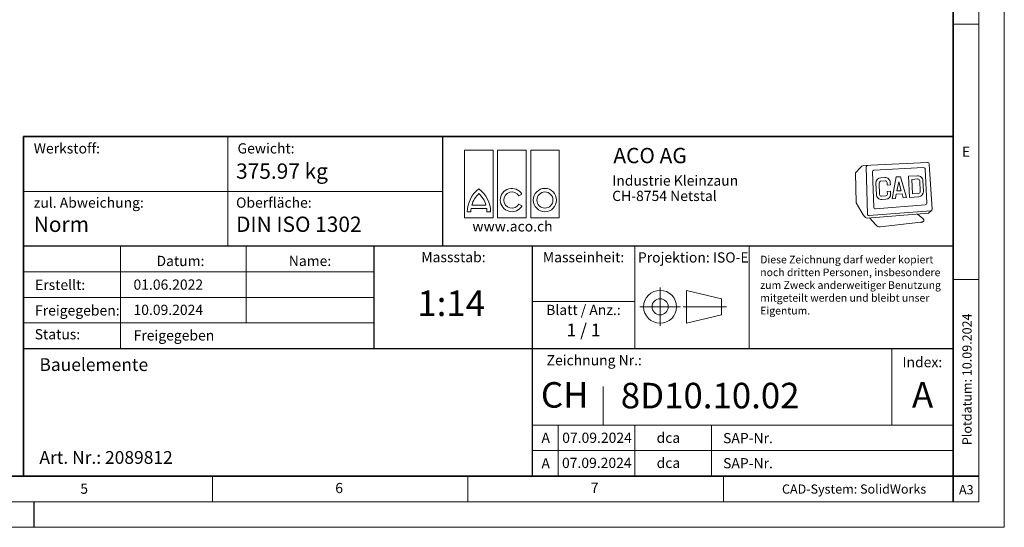
# Model space of a CAD drawing. Units: millimetres. Extents: x 0 to 420, y 0 to 297.
# Drawn here: x 227 to 420, y 0 to 99 of the extents above; entities that cross this region are included whole.
import ezdxf

# ---------------------------------------------------------------- set-up
doc = ezdxf.new("R2010")
doc.units = ezdxf.units.MM
doc.header["$PDSIZE"] = -1
doc.linetypes.add('CENTERX2', pattern=[20.32, 12.7, -2.54, 2.54, -2.54])
doc.styles.add('SLDTEXTSTYLE0', font='TXT', dxfattribs={"width": 0.605})
doc.styles.add('SLDTEXTSTYLE2', font='TXT', dxfattribs={"width": 0.563})

# ---------------------------------------------------------------- blocks, each defined once
blk = doc.blocks.new('SW_NOTE_0_18')
at = {"color": 0, "linetype": 'Continuous', "lineweight": 0, "insert": (7.47, 2.58), "char_height": 2, "attachment_point": 2, "style": 'SLDTEXTSTYLE0'}
blk.add_mtext('www.aco.ch', dxfattribs=at)
blk = doc.blocks.new('SW_NOTE_0_19')
at = {"color": 0, "linetype": 'Continuous', "lineweight": 0, "insert": (0, 3.87), "char_height": 3, "attachment_point": 1, "style": 'SLDTEXTSTYLE0'}
blk.add_mtext('ACO AG', dxfattribs=at)
blk = doc.blocks.new('SW_NOTE_0_20')
at = {"color": 0, "linetype": 'Continuous', "lineweight": 0, "char_height": 2, "attachment_point": 1, "style": 'SLDTEXTSTYLE0'}
for s, insert in [('Industrie Kleinzaun', (0, 2.58)), ('CH-8754 Netstal', (0, -0.42))]:
    blk.add_mtext(s, dxfattribs=dict(at, insert=insert))
blk = doc.blocks.new('ACO-Logo')
at = {"color": 179, "linetype": 'Continuous', "lineweight": 18}
for p, q in [((0, 16.17), (0, 2.94)), ((5.59, 16.17), (0, 16.17)), ((5.59, 2.94), (5.59, 16.17)), ((6.46, 16.17), (6.46, 2.94)), ((12.05, 16.17), (6.46, 16.17)), ((12.05, 2.94), (12.05, 16.17)), ((12.93, 2.94), (12.93, 16.17)), ((12.93, 16.17), (18.52, 16.17)), ((18.52, 16.17), (18.52, 2.94)), ((90.64, 13.74), (78.15, 13.15)), ((77.51, 12.77), (76.49, 11.76)), ((76.49, 11.76), (76.65, 5.87)), ((78.63, 12.88), (78.84, 3.65)), ((79.85, 11.93), (80.09, 4.98)), ((80.13, 12.24), (89.85, 12.76)), ((90.46, 5.79), (90.16, 12.47)), ((91.53, 4.63), (90.96, 13.46)), ((80.53, 9.73), (80.61, 7.48)), ((81.17, 9.75), (81.24, 7.5)), ((81.47, 10.76), (82.27, 10.81)), ((81.51, 10.13), (82.31, 10.17)), ((82.69, 9.82), (82.71, 9.37)), ((83.33, 9.84), (83.34, 9.39)), ((83.7, 6.67), (84.51, 10.93)), ((84.51, 10.93), (85.35, 10.97)), ((84.64, 8.19), (84.97, 9.97)), ((84.97, 9.97), (85.45, 8.24)), ((85.35, 10.97), (86.49, 6.88)), ((86.88, 11.07), (88.67, 11.16)), ((87.08, 6.93), (86.88, 11.07)), ((87.55, 10.46), (88.71, 10.53)), ((87.68, 7.61), (87.55, 10.46)), ((89.19, 8.08), (89.09, 10.18)), ((89.82, 8.11), (89.73, 10.21)), ((82.71, 9.35), (83.34, 9.39)), ((82.75, 8.08), (83.39, 8.12)), ((82.75, 8.08), (82.77, 7.58)), ((83.39, 8.12), (83.4, 7.61)), ((84.64, 8.19), (85.45, 8.24)), ((10.61, 7.22), (11.22, 7.57)), ((76.65, 5.87), (78.03, 3.52)), ((81.63, 7.15), (82.43, 7.21)), ((81.68, 6.51), (82.48, 6.58)), ((83.7, 6.67), (84.36, 6.72)), ((84.36, 6.72), (84.51, 7.54)), ((84.51, 7.54), (85.63, 7.61)), ((85.63, 7.61), (85.85, 6.83)), ((85.85, 6.83), (86.49, 6.88)), ((87.08, 6.93), (88.91, 7.07)), ((87.68, 7.61), (88.85, 7.7)), ((0.51, 4.09), (1.21, 4.09)), ((1.26, 4.73), (4.33, 4.73)), ((4.18, 5.43), (1.41, 5.43)), ((4.37, 4.09), (5.08, 4.09)), ((11.23, 5.26), (10.63, 5.62)), ((79.16, 3.36), (91.26, 4.31)), ((80.41, 4.7), (90.18, 5.48)), ((90.8, 3.85), (91.4, 4.35)), ((0, 2.94), (5.59, 2.94)), ((6.46, 2.94), (12.05, 2.94)), ((18.52, 2.94), (12.93, 2.94)), ((78.03, 3.52), (78.36, 3.14)), ((78.36, 3.14), (78.47, 3.02)), ((78.8, 2.89), (90.8, 3.85)), ((79.26, 2.93), (80.49, 1.53)), ((81.34, 1.2), (89.33, 2.05)), ((88.68, 3.68), (89.67, 2.79)), ((89.67, 2.79), (89.75, 2.72)), ((89.75, 2.72), (89.8, 2.67)), ((89.8, 2.67), (89.84, 2.6)), ((89.84, 2.6), (89.87, 2.52)), ((89.87, 2.52), (89.87, 2.31))]:
    blk.add_line(p, q, dxfattribs=at)
for radius in [2.28, 1.58]:
    blk.add_circle((15.72, 6.41), radius, dxfattribs=at)
for centre, radius, start, end in [((90.66, 13.44), 0.3, 3.7249, 92.6996), ((78.19, 12.35), 0.8, 92.6996, 148.2554), ((78.93, 12.89), 0.3, 92.6996, 181.273), ((80.15, 11.94), 0.3, 93.0418, 181.9349), ((89.86, 12.46), 0.3, 2.5148, 93.0418), ((81.53, 9.76), 1, 93.1134, 181.9415), ((81.53, 9.76), 0.363, 93.1134, 181.9415), ((82.33, 9.81), 1, 1.9415, 93.1134), ((82.33, 9.81), 0.363, 1.9415, 93.1134), ((88.73, 10.16), 1, 2.6542, 93.1134), ((88.73, 10.16), 0.363, 2.6542, 93.1134), ((6.13, 4.07), 5.62, 126.4236, 179.7474), ((-0.54, 4.07), 5.62, 0.2526, 53.5764), ((9.26, 6.41), 2.28, 30.7309, 330), ((9.26, 6.41), 1.58, 31.0558, 330), ((88.83, 8.07), 0.363, 274.3987, 2.6542), ((88.83, 8.07), 1, 274.3987, 2.6542), ((6.13, 4.07), 4.91, 132.7321, 163.9341), ((-0.54, 4.07), 4.91, 16.0659, 47.2679), ((81.61, 7.51), 1, 181.9415, 274.3987), ((81.61, 7.51), 0.363, 181.9415, 274.3987), ((82.4, 7.57), 0.363, 274.3987, 1.9415), ((82.4, 7.57), 1, 274.3987, 1.9415), ((90.16, 5.78), 0.3, 274.6063, 2.5148), ((6.13, 4.07), 4.91, 172.3058, 179.7113), ((-0.54, 4.07), 4.91, 0.2887, 7.6942), ((80.39, 4.99), 0.3, 181.9349, 274.6063), ((91.23, 4.61), 0.3, 274.4996, 3.7249), ((78.77, 3.29), 0.4, 221.0091, 274.5606), ((79.14, 3.65), 0.3, 181.273, 274.4996), ((89.05, 4.1), 2.08, 277.7635, 279.1918), ((89.32, 2.43), 0.379, 279.1918, 281.4992), ((89.13, 3.35), 1.32, 281.4992, 285.2551), ((88.05, 7.32), 5.43, 285.2551, 287.1087), ((89.48, 2.66), 0.555, 287.1087, 303.6901), ((89.69, 2.35), 0.188, 303.6901, 332.3803), ((89.77, 2.31), 0.0984, 332.3803, 4.9765), ((81.24, 2.19), 1, 221.4087, 276.0561)]:
    blk.add_arc(centre, radius, start, end, dxfattribs=at)
at = {"color": 7, "linetype": 'Continuous', "lineweight": 0}
for name, p in [('SW_NOTE_0_19', (29.12, 12.75)), ('SW_NOTE_0_20', (28.89, 8.64)), ('SW_NOTE_0_18', (1.9, -0.32))]:
    blk.add_blockref(name, p, dxfattribs=at)
blk = doc.blocks.new('SW_NOTE_0_21')
at = {"color": 0, "linetype": 'Continuous', "lineweight": 0, "char_height": 1.5, "attachment_point": 1, "style": 'SLDTEXTSTYLE0'}
for s, insert in [('Diese Zeichnung darf weder kopiert', (0, 1.93)), ('noch dritten Personen, insbesondere', (0, -0.57)), ('zum Zweck anderweitiger Benutzung', (0, -3.07)), ('mitgeteilt werden und bleibt unser', (0, -5.57)), ('Eigentum.', (0, -8.07))]:
    blk.add_mtext(s, dxfattribs=dict(at, insert=insert))

msp = doc.modelspace()

# ---------------------------------------------------------------- linework, layer by layer
at = {"color": 7, "linetype": 'Continuous', "lineweight": 18}
for p, q in [((420, 0), (420, 297)), ((415, 292), (415, 5)), ((410, 98.5), (415, 98.5)), ((268, 76.5), (268, 55)), ((228, 65.75), (310, 65.75)), ((228, 55), (410, 55)), ((410, 55), (228, 55)), ((247, 55), (247, 35)), ((271.6, 55), (271.6, 40)), ((347.66108, 35), (347.66108, 55)), ((370.05719, 55.01203), (370.05719, 35)), ((228, 50), (296.6, 50)), ((410, 48.5), (415, 48.5)), ((357.76617, 46.37201), (357.76617, 39.93532)), ((364.60594, 44.73762), (357.76617, 46.37201)), ((296.6, 45), (228, 45)), ((364.60594, 44.73762), (364.60594, 41.56971)), ((347.66108, 44.21344), (327.66108, 44.21344)), ((357.76617, 39.93532), (364.60594, 41.56971)), ((228, 40), (296.6, 40)), ((398, 35), (398, 20)), ((341.48549, 20), (341.48549, 27.56467)), ((327.66108, 20), (410, 20)), ((332.66108, 20), (332.66108, 10)), ((347.66108, 20), (347.66108, 10)), ((362.66108, 20), (362.66108, 10)), ((410, 15), (327.66108, 15)), ((265, 10), (265, 5)), ((315, 10), (315, 5)), ((365, 10), (365, 5)), ((15, 5), (415, 5)), ((0, 0), (420, 0))]:
    msp.add_line(p, q, dxfattribs=at)
at = {"color": 7, "linetype": 'Continuous', "lineweight": 35}
for p, q in [((410, 5), (410, 287)), ((228, 76.5), (228, 10)), ((228, 76.5), (410, 76.5)), ((20, 10), (415, 10))]:
    msp.add_line(p, q, dxfattribs=at)
at = {"color": 7, "linetype": 'Continuous', "lineweight": 25}
for p, q in [((310, 76.5), (310, 55)), ((410, 55), (228, 55)), ((296.6, 55), (296.6, 35)), ((327.66108, 10), (327.66108, 55)), ((228, 35), (410, 35))]:
    msp.add_line(p, q, dxfattribs=at)
at = {"color": 7, "linetype": 'CENTERX2', "lineweight": 18}
for p, q in [((352.61745, 46.90802), (352.61745, 39.46216)), ((348.62405, 43.15366), (356.61086, 43.15366)), ((357.12892, 43.15366), (365.62554, 43.15366))]:
    msp.add_line(p, q, dxfattribs=at)
msp.add_line((230, 5), (230, 0))
at = {"color": 7, "linetype": 'Continuous', "lineweight": 18}
for radius in [3.21835, 1.58396]:
    msp.add_circle((352.61745, 43.15366), radius, dxfattribs=at)
msp.add_point((410, 10))

# ---------------------------------------------------------------- block references
at = {"color": 7, "linetype": 'Continuous'}
msp.add_blockref('ACO-Logo', (314.35107, 57.63661), dxfattribs=at)
at = {"color": 7, "linetype": 'Continuous', "lineweight": 0}
msp.add_blockref('SW_NOTE_0_21', (372.22038, 51.22029), dxfattribs=at)

# ---------------------------------------------------------------- texts
at = {"color": 7, "linetype": 'Continuous', "lineweight": 18}
for s, insert, char_height, attachment_point, style in [('Werkstoff:', (230, 75.16108), 2, 1, 'SLDTEXTSTYLE0'), ('Gewicht:', (269.89795, 75.16108), 2, 1, 'SLDTEXTSTYLE0'), ('E', (412.51607, 74.50963), 2, 2, 'SLDTEXTSTYLE0'), ('375.97 kg', (269.61261, 71.21219), 3, 1, 'SLDTEXTSTYLE0'), ('zul. Abweichung:', (230, 64.54233), 2, 1, 'SLDTEXTSTYLE0'), ('Oberfläche:', (269.61261, 64.54233), 2, 1, 'SLDTEXTSTYLE0'), ('Norm', (230, 60.81194), 3, 1, 'SLDTEXTSTYLE0'), ('DIN ISO 1302', (269.61261, 60.81194), 3, 1, 'SLDTEXTSTYLE0'), ('Massstab:', (312.16246, 53.88159), 2, 2, 'SLDTEXTSTYLE0'), ('Masseinheit:', (337.63238, 53.85537), 2, 2, 'SLDTEXTSTYLE0'), ('Projektion: ISO-E', (348.27465, 53.81912), 2, 1, 'SLDTEXTSTYLE0'), ('Datum:', (254.03554, 53.12948), 2, 1, 'SLDTEXTSTYLE0'), ('Name:', (279.93493, 53.13606), 2, 1, 'SLDTEXTSTYLE0'), ('Erstellt:', (230.26141, 48.44995), 2, 1, 'SLDTEXTSTYLE0'), ('01.06.2022', (249.52847, 48.49891), 2, 1, 'SLDTEXTSTYLE0'), ('1:14', (311.73019, 46.34903), 5, 2, 'SLDTEXTSTYLE0'), ('Freigegeben:', (230.26141, 43.44338), 2, 1, 'SLDTEXTSTYLE0'), ('10.09.2024', (249.52847, 43.56031), 2, 1, 'SLDTEXTSTYLE0'), ('Blatt / Anz.:', (337.61145, 43.54521), 2, 2, 'SLDTEXTSTYLE0'), ('Status:', (230.18512, 38.77938), 2, 1, 'SLDTEXTSTYLE0'), ('Freigegeben', (249.55684, 38.55817), 2, 1, 'SLDTEXTSTYLE0'), ('1 / 1', (337.63482, 39.86971), 2.5, 2, 'SLDTEXTSTYLE2'), ('Bauelemente', (231.11596, 33.0905), 2.5, 1, 'SLDTEXTSTYLE0'), ('Zeichnung Nr.:', (330.40704, 33.69264), 2, 1, 'SLDTEXTSTYLE0'), ('Index:', (403.95529, 33.32487), 2, 2, 'SLDTEXTSTYLE0'), ('CH', (329.28956, 28.41392), 5, 1, 'SLDTEXTSTYLE0'), ('8D10.10.02', (344.92684, 28.27728), 5, 1, 'SLDTEXTSTYLE0'), ('A', (403.99864, 28.43947), 5, 2, 'SLDTEXTSTYLE0'), ('A', (330.22742, 18.5245), 2, 2, 'SLDTEXTSTYLE0'), ('07.09.2024', (340.27006, 18.52457), 2, 2, 'SLDTEXTSTYLE0'), ('dca', (354.24544, 18.52457), 2, 2, 'SLDTEXTSTYLE0'), ('SAP-Nr.', (364.94686, 18.45942), 2, 1, 'SLDTEXTSTYLE0'), ('Art. Nr.: 2089812', (231.11321, 14.9211), 2.5, 1, 'SLDTEXTSTYLE0'), ('A', (330.22742, 13.5245), 2, 2, 'SLDTEXTSTYLE0'), ('07.09.2024', (340.22653, 13.60687), 2, 2, 'SLDTEXTSTYLE0'), ('dca', (354.24544, 13.60687), 2, 2, 'SLDTEXTSTYLE0'), ('SAP-Nr.', (364.94686, 13.54172), 2, 1, 'SLDTEXTSTYLE0'), ('5', (239.87498, 8.56375), 2, 2, 'SLDTEXTSTYLE0'), ('6', (289.78865, 8.68847), 2, 2, 'SLDTEXTSTYLE0'), ('7', (339.80035, 8.72051), 2, 2, 'SLDTEXTSTYLE0'), ('CAD-System: SolidWorks', (390.5946, 8.38475), 1.8, 2, 'SLDTEXTSTYLE0'), ('A3', (412.55793, 8.25497), 1.8, 2, 'SLDTEXTSTYLE0')]:
    msp.add_mtext(s, dxfattribs=dict(at, insert=insert, char_height=char_height, attachment_point=attachment_point, style=style))
at = {"color": 7, "linetype": 'Continuous', "lineweight": 18, "insert": (411.79527, 41.84798), "char_height": 1.8, "attachment_point": 3, "rotation": 90, "style": 'SLDTEXTSTYLE0'}
msp.add_mtext('Plotdatum: 10.09.2024', dxfattribs=at)

doc.saveas('drawing.dxf')
